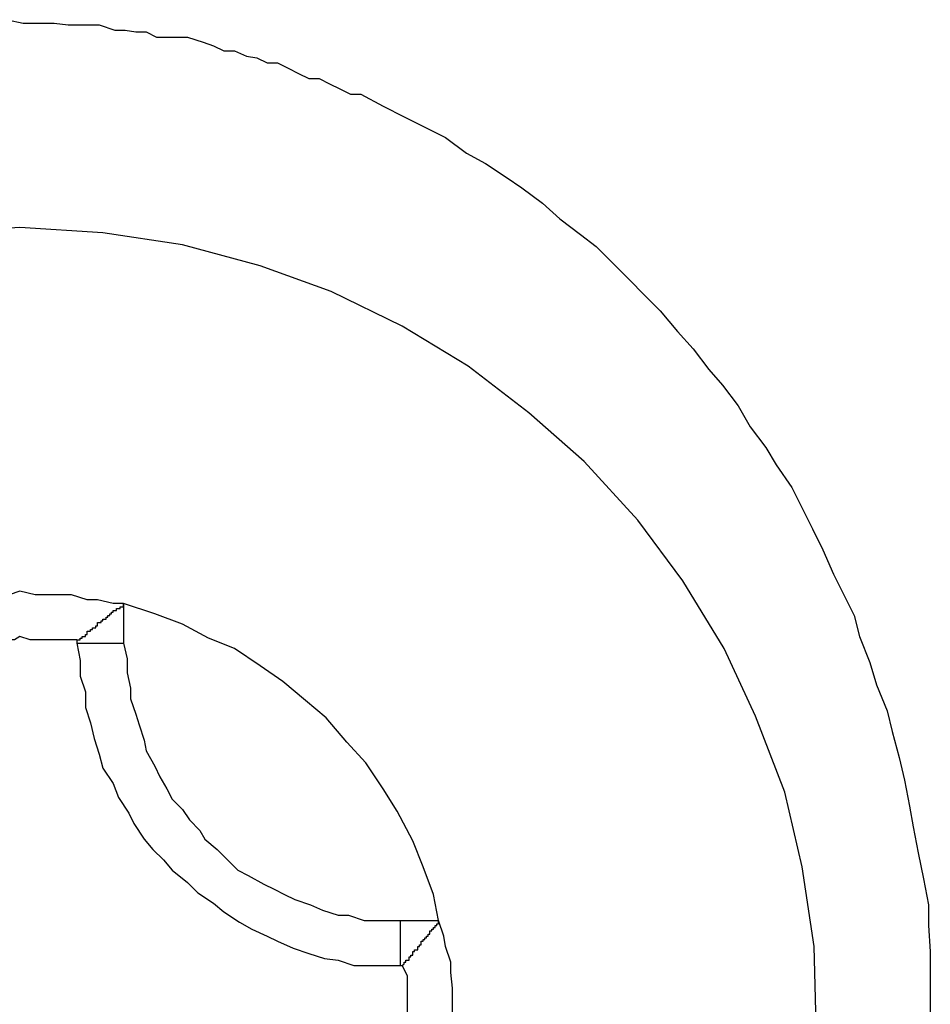
# Model space of a CAD drawing. Extents: x -30.4 to 30.4, y -27.5 to 27.5.
# Drawn here: x -7.5 to -7.4, y 7.3 to 7.3 of the extents above; entities that cross this region are included whole.
import ezdxf

# ---------------------------------------------------------------- set-up
doc = ezdxf.new("R2010")
doc.units = 0
doc.layers.get('0').update_dxf_attribs({"linetype": 'CONTINUOUS'})

msp = doc.modelspace()

# ---------------------------------------------------------------- linework, layer by layer
at = {"color": 0}
for points in [[(-7.4996, 7.338), (-7.4987, 7.3378), (-7.4981, 7.3378), (-7.4975, 7.3378), (-7.4969, 7.3378), (-7.4961, 7.3377), (-7.4955, 7.3377), (-7.4949, 7.3377), (-7.4943, 7.3377), (-7.4934, 7.3374), (-7.4928, 7.3374), (-7.4922, 7.3373), (-7.4916, 7.3373), (-7.491, 7.337), (-7.4904, 7.337), (-7.4898, 7.337), (-7.4892, 7.337), (-7.4892, 7.337), (-7.4883, 7.3367), (-7.4877, 7.3365), (-7.4871, 7.3362), (-7.4865, 7.3362), (-7.4858, 7.3359), (-7.4852, 7.3358), (-7.4846, 7.3355), (-7.484, 7.3355), (-7.4834, 7.3352), (-7.4828, 7.3349), (-7.4822, 7.3346), (-7.4816, 7.3346), (-7.481, 7.3343), (-7.4804, 7.334), (-7.4798, 7.3337), (-7.4792, 7.3337), (-7.4792, 7.3337), (-7.4779, 7.333), (-7.4767, 7.3324), (-7.4755, 7.3318), (-7.4743, 7.3312), (-7.4731, 7.3303), (-7.472, 7.3297), (-7.4708, 7.3289), (-7.4699, 7.3283), (-7.4687, 7.3274), (-7.4677, 7.3265), (-7.4665, 7.3256), (-7.4656, 7.3249), (-7.4646, 7.3239), (-7.4637, 7.323), (-7.4628, 7.3221), (-7.4619, 7.3212), (-7.4619, 7.3212), (-7.4609, 7.32), (-7.46, 7.319), (-7.4591, 7.3178), (-7.4583, 7.3169), (-7.4574, 7.3157), (-7.4567, 7.3145), (-7.4558, 7.3133), (-7.4552, 7.3123), (-7.4543, 7.311), (-7.4537, 7.3098), (-7.4531, 7.3086), (-7.4525, 7.3074), (-7.4519, 7.306), (-7.4513, 7.3048), (-7.4507, 7.3036), (-7.4504, 7.3024), (-7.4504, 7.3024), (-7.4498, 7.3009), (-7.4494, 7.2996), (-7.4488, 7.2981), (-7.4485, 7.2969), (-7.4481, 7.2954), (-7.4478, 7.2941), (-7.4475, 7.2926), (-7.4473, 7.2914), (-7.447, 7.2899), (-7.4467, 7.2884), (-7.4464, 7.2869), (-7.4464, 7.2857), (-7.4463, 7.2842), (-7.4463, 7.2828), (-7.4463, 7.2813), (-7.4463, 7.2801)], [(-7.4529, 7.28), (-7.453, 7.2845), (-7.4537, 7.2891), (-7.4547, 7.2934), (-7.4564, 7.2978), (-7.4582, 7.3017), (-7.4606, 7.3056), (-7.4632, 7.3091), (-7.4663, 7.3125), (-7.4695, 7.3153), (-7.473, 7.318), (-7.4768, 7.3203), (-7.4809, 7.3223), (-7.485, 7.3238), (-7.4895, 7.325), (-7.4941, 7.3257), (-7.4989, 7.326), (-7.4989, 7.326), (-7.5034, 7.3257)], [(-7.4929, 7.3043), (-7.4929, 7.3043), (-7.4935, 7.3043), (-7.4944, 7.3045), (-7.495, 7.3045), (-7.4959, 7.3048), (-7.4965, 7.3048), (-7.4974, 7.3048), (-7.498, 7.3048), (-7.4989, 7.305), (-7.4995, 7.3048), (-7.5004, 7.3048), (-7.501, 7.3048), (-7.5019, 7.3048), (-7.5025, 7.3045), (-7.5034, 7.3045), (-7.504, 7.3043), (-7.5049, 7.3043)], [(-7.4956, 7.3022), (-7.4955, 7.3022), (-7.4955, 7.3022), (-7.4954, 7.3022), (-7.4954, 7.3022), (-7.4954, 7.3022), (-7.4954, 7.3022), (-7.4954, 7.3022), (-7.4954, 7.3022), (-7.4954, 7.3022), (-7.4954, 7.3022), (-7.4954, 7.3022), (-7.4954, 7.3022), (-7.4954, 7.3022), (-7.4954, 7.3022), (-7.4954, 7.3022), (-7.4954, 7.3022), (-7.4954, 7.3022), (-7.4954, 7.3023), (-7.4954, 7.3023), (-7.4953, 7.3023), (-7.4953, 7.3023), (-7.4953, 7.3023), (-7.4953, 7.3023), (-7.4953, 7.3023), (-7.4953, 7.3023), (-7.4953, 7.3023), (-7.4953, 7.3023), (-7.4953, 7.3023), (-7.4953, 7.3023), (-7.4953, 7.3023), (-7.4953, 7.3023), (-7.4953, 7.3023), (-7.4953, 7.3023), (-7.4953, 7.3023), (-7.4953, 7.3024), (-7.4953, 7.3024), (-7.4952, 7.3024), (-7.4952, 7.3024), (-7.4952, 7.3024), (-7.4952, 7.3024), (-7.4952, 7.3024), (-7.4952, 7.3024), (-7.4952, 7.3024), (-7.4952, 7.3024), (-7.4952, 7.3024), (-7.4952, 7.3024), (-7.4952, 7.3024), (-7.4952, 7.3024), (-7.4952, 7.3024), (-7.4952, 7.3024), (-7.4952, 7.3024), (-7.4952, 7.3024), (-7.4952, 7.3024), (-7.4951, 7.3024), (-7.4951, 7.3024), (-7.4951, 7.3024), (-7.4951, 7.3024), (-7.4951, 7.3024), (-7.4951, 7.3024), (-7.4951, 7.3024), (-7.4951, 7.3024), (-7.4951, 7.3024), (-7.4951, 7.3024), (-7.4951, 7.3024), (-7.4951, 7.3024), (-7.4951, 7.3024), (-7.4951, 7.3024), (-7.4951, 7.3024), (-7.4951, 7.3025), (-7.4951, 7.3025), (-7.495, 7.3025), (-7.495, 7.3025), (-7.495, 7.3025), (-7.495, 7.3025), (-7.495, 7.3025), (-7.495, 7.3025), (-7.495, 7.3025), (-7.495, 7.3025), (-7.495, 7.3025), (-7.495, 7.3025), (-7.495, 7.3025), (-7.495, 7.3025), (-7.495, 7.3025), (-7.495, 7.3025), (-7.495, 7.3025), (-7.495, 7.3026), (-7.495, 7.3026), (-7.495, 7.3026), (-7.495, 7.3026), (-7.495, 7.3026), (-7.495, 7.3026), (-7.495, 7.3026), (-7.495, 7.3026), (-7.495, 7.3026), (-7.495, 7.3026), (-7.495, 7.3026), (-7.495, 7.3026), (-7.495, 7.3026), (-7.495, 7.3026), (-7.495, 7.3026), (-7.495, 7.3026), (-7.495, 7.3026), (-7.495, 7.3027), (-7.495, 7.3027), (-7.4949, 7.3027), (-7.4949, 7.3027), (-7.4949, 7.3027), (-7.4949, 7.3027), (-7.4949, 7.3027), (-7.4949, 7.3027), (-7.4949, 7.3027), (-7.4949, 7.3027), (-7.4949, 7.3027), (-7.4949, 7.3027), (-7.4949, 7.3027), (-7.4949, 7.3027), (-7.4949, 7.3027), (-7.4949, 7.3027), (-7.4949, 7.3027), (-7.4949, 7.3027), (-7.4949, 7.3027), (-7.4948, 7.3027), (-7.4948, 7.3027), (-7.4948, 7.3027), (-7.4948, 7.3027), (-7.4948, 7.3027), (-7.4948, 7.3027), (-7.4948, 7.3027), (-7.4948, 7.3027), (-7.4948, 7.3027), (-7.4948, 7.3027), (-7.4948, 7.3027), (-7.4948, 7.3027), (-7.4948, 7.3027), (-7.4948, 7.3027), (-7.4948, 7.3027), (-7.4948, 7.3028), (-7.4948, 7.3028), (-7.4947, 7.3028), (-7.4947, 7.3028), (-7.4947, 7.3028), (-7.4947, 7.3028), (-7.4947, 7.3028), (-7.4947, 7.3028), (-7.4947, 7.3028), (-7.4947, 7.3028), (-7.4947, 7.3028), (-7.4947, 7.3028), (-7.4947, 7.3028), (-7.4947, 7.3028), (-7.4947, 7.3028), (-7.4947, 7.3028), (-7.4947, 7.3028), (-7.4947, 7.3029), (-7.4947, 7.3029), (-7.4946, 7.3029), (-7.4946, 7.3029), (-7.4946, 7.3029), (-7.4946, 7.3029), (-7.4946, 7.3029), (-7.4946, 7.3029), (-7.4946, 7.3029), (-7.4946, 7.3029), (-7.4946, 7.3029), (-7.4946, 7.3029), (-7.4946, 7.3029), (-7.4946, 7.3029), (-7.4946, 7.3029), (-7.4946, 7.3029), (-7.4946, 7.3029), (-7.4946, 7.3029), (-7.4946, 7.3029), (-7.4945, 7.3029), (-7.4945, 7.3029), (-7.4945, 7.3029), (-7.4945, 7.3029), (-7.4945, 7.3029), (-7.4945, 7.3029), (-7.4945, 7.3029), (-7.4945, 7.3029), (-7.4945, 7.3029), (-7.4945, 7.3029), (-7.4945, 7.3029), (-7.4945, 7.3029), (-7.4945, 7.3029), (-7.4945, 7.3029), (-7.4945, 7.3029), (-7.4945, 7.303), (-7.4945, 7.303), (-7.4944, 7.303), (-7.4944, 7.303), (-7.4944, 7.303), (-7.4944, 7.303), (-7.4944, 7.303), (-7.4944, 7.303), (-7.4944, 7.303), (-7.4944, 7.303), (-7.4944, 7.303), (-7.4944, 7.303), (-7.4944, 7.303), (-7.4944, 7.303), (-7.4944, 7.303), (-7.4944, 7.303), (-7.4944, 7.303), (-7.4944, 7.3031), (-7.4944, 7.3031), (-7.4944, 7.3031), (-7.4944, 7.3031), (-7.4944, 7.3031), (-7.4944, 7.3031), (-7.4944, 7.3031), (-7.4944, 7.3031), (-7.4944, 7.3031), (-7.4944, 7.3031), (-7.4944, 7.3031), (-7.4944, 7.3031), (-7.4944, 7.3031), (-7.4944, 7.3031), (-7.4944, 7.3031), (-7.4944, 7.3031), (-7.4944, 7.3031), (-7.4944, 7.3032), (-7.4944, 7.3032), (-7.4943, 7.3032), (-7.4943, 7.3032), (-7.4943, 7.3032), (-7.4943, 7.3032), (-7.4943, 7.3032), (-7.4943, 7.3032), (-7.4943, 7.3032), (-7.4943, 7.3032), (-7.4943, 7.3032), (-7.4943, 7.3032), (-7.4943, 7.3032), (-7.4943, 7.3032), (-7.4943, 7.3032), (-7.4943, 7.3032), (-7.4943, 7.3032), (-7.4943, 7.3032), (-7.4943, 7.3032), (-7.4942, 7.3032), (-7.4942, 7.3032), (-7.4942, 7.3032), (-7.4942, 7.3032), (-7.4942, 7.3032), (-7.4942, 7.3032), (-7.4942, 7.3032), (-7.4942, 7.3032), (-7.4942, 7.3032), (-7.4942, 7.3032), (-7.4942, 7.3032), (-7.4942, 7.3032), (-7.4942, 7.3032), (-7.4942, 7.3032), (-7.4942, 7.3032), (-7.4942, 7.3033), (-7.4942, 7.3033), (-7.4941, 7.3033), (-7.4941, 7.3033), (-7.4941, 7.3033), (-7.4941, 7.3033), (-7.4941, 7.3033), (-7.4941, 7.3033), (-7.4941, 7.3033), (-7.4941, 7.3033), (-7.4941, 7.3033), (-7.4941, 7.3033), (-7.4941, 7.3033), (-7.4941, 7.3033), (-7.4941, 7.3033), (-7.4941, 7.3033), (-7.4941, 7.3033), (-7.4941, 7.3034), (-7.4941, 7.3034), (-7.494, 7.3034), (-7.494, 7.3034), (-7.494, 7.3034), (-7.494, 7.3034), (-7.494, 7.3034), (-7.494, 7.3034), (-7.494, 7.3034), (-7.494, 7.3034), (-7.494, 7.3034), (-7.494, 7.3034), (-7.494, 7.3034), (-7.494, 7.3034), (-7.494, 7.3034), (-7.494, 7.3034), (-7.494, 7.3034), (-7.494, 7.3034), (-7.494, 7.3034), (-7.4939, 7.3034), (-7.4939, 7.3034), (-7.4939, 7.3034), (-7.4939, 7.3034), (-7.4939, 7.3034), (-7.4939, 7.3034), (-7.4939, 7.3034), (-7.4939, 7.3034), (-7.4939, 7.3034), (-7.4939, 7.3034), (-7.4939, 7.3034), (-7.4939, 7.3034), (-7.4939, 7.3034), (-7.4939, 7.3034), (-7.4939, 7.3034), (-7.4939, 7.3035), (-7.4939, 7.3035), (-7.4938, 7.3035), (-7.4938, 7.3035), (-7.4938, 7.3035), (-7.4938, 7.3035), (-7.4938, 7.3035), (-7.4938, 7.3035), (-7.4938, 7.3035), (-7.4938, 7.3035), (-7.4938, 7.3035), (-7.4938, 7.3035), (-7.4938, 7.3035), (-7.4938, 7.3035), (-7.4938, 7.3035), (-7.4938, 7.3035), (-7.4938, 7.3035), (-7.4938, 7.3036), (-7.4938, 7.3036), (-7.4937, 7.3036), (-7.4937, 7.3036), (-7.4937, 7.3036), (-7.4937, 7.3036), (-7.4937, 7.3036), (-7.4937, 7.3036), (-7.4937, 7.3036), (-7.4937, 7.3036), (-7.4937, 7.3036), (-7.4937, 7.3036), (-7.4937, 7.3036), (-7.4937, 7.3036), (-7.4937, 7.3036), (-7.4937, 7.3036), (-7.4937, 7.3036), (-7.4937, 7.3037), (-7.4937, 7.3037), (-7.4936, 7.3037), (-7.4936, 7.3037), (-7.4936, 7.3037), (-7.4936, 7.3037), (-7.4936, 7.3037), (-7.4936, 7.3037), (-7.4936, 7.3037), (-7.4936, 7.3037), (-7.4936, 7.3037), (-7.4936, 7.3037), (-7.4936, 7.3037), (-7.4936, 7.3037), (-7.4936, 7.3037), (-7.4936, 7.3037), (-7.4936, 7.3037), (-7.4936, 7.3037), (-7.4936, 7.3037), (-7.4936, 7.3037), (-7.4936, 7.3037), (-7.4936, 7.3037), (-7.4936, 7.3037), (-7.4936, 7.3037), (-7.4936, 7.3037), (-7.4936, 7.3037), (-7.4936, 7.3037), (-7.4936, 7.3037), (-7.4936, 7.3037), (-7.4936, 7.3037), (-7.4936, 7.3037), (-7.4936, 7.3037), (-7.4936, 7.3037), (-7.4936, 7.3037), (-7.4936, 7.3038), (-7.4936, 7.3038), (-7.4935, 7.3038), (-7.4935, 7.3038), (-7.4935, 7.3038), (-7.4935, 7.3038), (-7.4935, 7.3038), (-7.4935, 7.3038), (-7.4935, 7.3038), (-7.4935, 7.3038), (-7.4935, 7.3038), (-7.4935, 7.3038), (-7.4935, 7.3038), (-7.4935, 7.3038), (-7.4935, 7.3038), (-7.4935, 7.3038), (-7.4935, 7.3038), (-7.4935, 7.3039), (-7.4935, 7.3039), (-7.4934, 7.3039), (-7.4934, 7.3039), (-7.4934, 7.3039), (-7.4934, 7.3039), (-7.4934, 7.3039), (-7.4934, 7.3039), (-7.4934, 7.3039), (-7.4934, 7.3039), (-7.4934, 7.3039), (-7.4934, 7.3039), (-7.4934, 7.3039), (-7.4934, 7.3039), (-7.4934, 7.3039), (-7.4934, 7.3039), (-7.4934, 7.3039), (-7.4934, 7.3039), (-7.4934, 7.3039), (-7.4933, 7.3039), (-7.4933, 7.3039), (-7.4933, 7.3039), (-7.4933, 7.3039), (-7.4933, 7.3039), (-7.4933, 7.3039), (-7.4933, 7.3039), (-7.4933, 7.3039), (-7.4933, 7.3039), (-7.4933, 7.3039), (-7.4933, 7.3039), (-7.4933, 7.3039), (-7.4933, 7.3039), (-7.4933, 7.3039), (-7.4933, 7.3039), (-7.4933, 7.304), (-7.4933, 7.304), (-7.4931, 7.304), (-7.4931, 7.304), (-7.4931, 7.304), (-7.4931, 7.304), (-7.4931, 7.304), (-7.4931, 7.304), (-7.4931, 7.304), (-7.4931, 7.304), (-7.4931, 7.304), (-7.4931, 7.304), (-7.4931, 7.304), (-7.4931, 7.304), (-7.4931, 7.304), (-7.4931, 7.304), (-7.4931, 7.304), (-7.4931, 7.3041), (-7.4931, 7.3041), (-7.4929, 7.3041), (-7.4929, 7.3041), (-7.4929, 7.3041), (-7.4929, 7.3041), (-7.4929, 7.3041), (-7.4929, 7.3041), (-7.4929, 7.3041), (-7.4929, 7.3041), (-7.4929, 7.3041), (-7.4929, 7.3041), (-7.4929, 7.3041), (-7.4929, 7.3041), (-7.4929, 7.3041), (-7.4929, 7.3041), (-7.4929, 7.3041), (-7.4929, 7.3043)], [(-7.4747, 7.286), (-7.4747, 7.286), (-7.475, 7.2875), (-7.4756, 7.2891), (-7.4762, 7.2906), (-7.4771, 7.2923), (-7.4779, 7.2936), (-7.4789, 7.2951), (-7.48, 7.2963), (-7.4812, 7.2977), (-7.4824, 7.2987), (-7.4837, 7.2998), (-7.485, 7.3007), (-7.4865, 7.3017), (-7.488, 7.3023), (-7.4895, 7.3031), (-7.4911, 7.3037), (-7.4929, 7.3043)], [(-7.4929, 7.3043), (-7.4929, 7.3043)], [(-7.4929, 7.3043), (-7.4929, 7.302)], [(-7.4929, 7.3043), (-7.4929, 7.302)], [(-7.4929, 7.3043), (-7.4929, 7.302)], [(-7.4929, 7.3043), (-7.4929, 7.302)], [(-7.4929, 7.3043), (-7.4929, 7.302)], [(-7.4929, 7.3043), (-7.4929, 7.302)], [(-7.4929, 7.3043), (-7.4929, 7.302)], [(-7.4929, 7.3043), (-7.4929, 7.302)], [(-7.4929, 7.3043), (-7.4929, 7.302)], [(-7.4929, 7.3043), (-7.4929, 7.302)], [(-7.4929, 7.3043), (-7.4929, 7.302)], [(-7.4929, 7.3043), (-7.4929, 7.302)], [(-7.4929, 7.3043), (-7.4929, 7.302)], [(-7.4929, 7.3043), (-7.4929, 7.302)], [(-7.4929, 7.3043), (-7.4929, 7.302)], [(-7.4929, 7.3043), (-7.4929, 7.302)], [(-7.4929, 7.3043), (-7.4929, 7.302)], [(-7.4929, 7.3043), (-7.4929, 7.302)], [(-7.4929, 7.3043), (-7.4929, 7.302)], [(-7.4929, 7.3043), (-7.4929, 7.302)], [(-7.4929, 7.3043), (-7.4929, 7.302)], [(-7.4956, 7.3022), (-7.4956, 7.3022), (-7.4959, 7.3022), (-7.4962, 7.3022), (-7.4965, 7.3022), (-7.4971, 7.3022), (-7.4974, 7.3022), (-7.498, 7.3022), (-7.4983, 7.3022), (-7.4989, 7.3024), (-7.4992, 7.3022), (-7.4996, 7.3022), (-7.4999, 7.3022), (-7.5005, 7.3022), (-7.5008, 7.3022), (-7.5014, 7.3022), (-7.5017, 7.3022), (-7.5023, 7.3022)], [(-7.4956, 7.3022), (-7.4956, 7.3022)], [(-7.4956, 7.3022), (-7.4956, 7.302)], [(-7.4956, 7.3022), (-7.4956, 7.302)], [(-7.4956, 7.3022), (-7.4956, 7.302)], [(-7.4956, 7.3022), (-7.4956, 7.302)], [(-7.4956, 7.3022), (-7.4956, 7.302)], [(-7.4956, 7.3022), (-7.4956, 7.302)], [(-7.4956, 7.3022), (-7.4956, 7.302)], [(-7.4956, 7.3022), (-7.4956, 7.302)], [(-7.4956, 7.3022), (-7.4956, 7.302)], [(-7.4956, 7.3022), (-7.4956, 7.302)], [(-7.4956, 7.3022), (-7.4956, 7.302)], [(-7.4956, 7.3022), (-7.4956, 7.302)], [(-7.4956, 7.3022), (-7.4956, 7.302)], [(-7.4956, 7.3022), (-7.4956, 7.302)], [(-7.4956, 7.3022), (-7.4956, 7.302)], [(-7.4956, 7.3022), (-7.4956, 7.302)], [(-7.4956, 7.3022), (-7.4956, 7.302)], [(-7.4956, 7.3022), (-7.4956, 7.302)], [(-7.4956, 7.3022), (-7.4956, 7.302)], [(-7.4956, 7.3022), (-7.4956, 7.302)], [(-7.4956, 7.3022), (-7.4956, 7.302)], [(-7.4956, 7.302), (-7.4956, 7.302)], [(-7.4956, 7.302), (-7.4956, 7.302), (-7.4954, 7.301), (-7.4954, 7.3001), (-7.4951, 7.2992), (-7.4951, 7.2983), (-7.4948, 7.2974), (-7.4946, 7.2965), (-7.4943, 7.2956), (-7.4941, 7.2948), (-7.4935, 7.2939), (-7.4932, 7.2931), (-7.4926, 7.2922), (-7.4923, 7.2916), (-7.4917, 7.2907), (-7.4912, 7.2901), (-7.4906, 7.2895), (-7.4901, 7.2889), (-7.4901, 7.2889), (-7.4892, 7.2882), (-7.4886, 7.2876), (-7.4877, 7.287), (-7.4871, 7.2865), (-7.4862, 7.2859), (-7.4855, 7.2855), (-7.4846, 7.2851), (-7.484, 7.2848), (-7.4831, 7.2844), (-7.4822, 7.2841), (-7.4813, 7.2838), (-7.4805, 7.2837), (-7.4796, 7.2834), (-7.4787, 7.2834), (-7.4778, 7.2834), (-7.4769, 7.2834)], [(-7.4956, 7.302), (-7.4956, 7.302)], [(-7.4956, 7.302), (-7.4929, 7.302)], [(-7.4956, 7.302), (-7.4929, 7.302)], [(-7.4956, 7.302), (-7.4929, 7.302)], [(-7.4956, 7.302), (-7.4929, 7.302)], [(-7.4956, 7.302), (-7.4929, 7.302)], [(-7.4956, 7.302), (-7.4929, 7.302)], [(-7.4956, 7.302), (-7.4929, 7.302)], [(-7.4956, 7.302), (-7.4929, 7.302)], [(-7.4956, 7.302), (-7.4929, 7.302)], [(-7.4956, 7.302), (-7.4929, 7.302)], [(-7.4956, 7.302), (-7.4929, 7.302)], [(-7.4956, 7.302), (-7.4929, 7.302)], [(-7.4956, 7.302), (-7.4929, 7.302)], [(-7.4956, 7.302), (-7.4929, 7.302)], [(-7.4956, 7.302), (-7.4929, 7.302)], [(-7.4956, 7.302), (-7.4929, 7.302)], [(-7.4956, 7.302), (-7.4929, 7.302)], [(-7.4956, 7.302), (-7.4929, 7.302)], [(-7.4956, 7.302), (-7.4929, 7.302)], [(-7.4956, 7.302), (-7.4929, 7.302)], [(-7.4956, 7.302), (-7.4929, 7.302)], [(-7.4929, 7.302), (-7.4929, 7.302)], [(-7.4929, 7.302), (-7.4929, 7.302), (-7.4927, 7.3011), (-7.4927, 7.3003), (-7.4925, 7.2994), (-7.4925, 7.2988), (-7.4922, 7.2979), (-7.492, 7.2973), (-7.4917, 7.2964), (-7.4916, 7.2958), (-7.4911, 7.2949), (-7.4908, 7.2943), (-7.4904, 7.2936), (-7.4901, 7.293), (-7.4895, 7.2924), (-7.4891, 7.2918), (-7.4885, 7.2912), (-7.4882, 7.2907), (-7.4882, 7.2907), (-7.4875, 7.2901), (-7.4869, 7.2895), (-7.4863, 7.2889), (-7.4857, 7.2886), (-7.4848, 7.2881), (-7.4842, 7.2878), (-7.4836, 7.2875), (-7.483, 7.2872), (-7.4821, 7.2869), (-7.4814, 7.2866), (-7.4805, 7.2863), (-7.4799, 7.2863), (-7.479, 7.286), (-7.4784, 7.286), (-7.4775, 7.286), (-7.4769, 7.286)], [(-7.4929, 7.302), (-7.4929, 7.302)], [(-7.4769, 7.286), (-7.4769, 7.286)], [(-7.4769, 7.286), (-7.4747, 7.286)], [(-7.4769, 7.286), (-7.4747, 7.286)], [(-7.4769, 7.286), (-7.4747, 7.286)], [(-7.4769, 7.286), (-7.4747, 7.286)], [(-7.4769, 7.286), (-7.4747, 7.286)], [(-7.4769, 7.286), (-7.4747, 7.286)], [(-7.4769, 7.286), (-7.4747, 7.286)], [(-7.4769, 7.286), (-7.4747, 7.286)], [(-7.4769, 7.286), (-7.4747, 7.286)], [(-7.4769, 7.286), (-7.4747, 7.286)], [(-7.4769, 7.286), (-7.4747, 7.286)], [(-7.4769, 7.286), (-7.4747, 7.286)], [(-7.4769, 7.286), (-7.4747, 7.286)], [(-7.4769, 7.286), (-7.4747, 7.286)], [(-7.4769, 7.286), (-7.4747, 7.286)], [(-7.4769, 7.286), (-7.4747, 7.286)], [(-7.4769, 7.286), (-7.4747, 7.286)], [(-7.4769, 7.286), (-7.4747, 7.286)], [(-7.4769, 7.286), (-7.4747, 7.286)], [(-7.4769, 7.286), (-7.4747, 7.286)], [(-7.4769, 7.286), (-7.4747, 7.286)], [(-7.4769, 7.286), (-7.4769, 7.286)], [(-7.4769, 7.2834), (-7.4769, 7.286)], [(-7.4769, 7.2834), (-7.4769, 7.286)], [(-7.4769, 7.2834), (-7.4769, 7.286)], [(-7.4769, 7.2834), (-7.4769, 7.286)], [(-7.4769, 7.2834), (-7.4769, 7.286)], [(-7.4769, 7.2834), (-7.4769, 7.286)], [(-7.4769, 7.2834), (-7.4769, 7.286)], [(-7.4769, 7.2834), (-7.4769, 7.286)], [(-7.4769, 7.2834), (-7.4769, 7.286)], [(-7.4769, 7.2834), (-7.4769, 7.286)], [(-7.4769, 7.2834), (-7.4769, 7.286)], [(-7.4769, 7.2834), (-7.4769, 7.286)], [(-7.4769, 7.2834), (-7.4769, 7.286)], [(-7.4769, 7.2834), (-7.4769, 7.286)], [(-7.4769, 7.2834), (-7.4769, 7.286)], [(-7.4769, 7.2834), (-7.4769, 7.286)], [(-7.4769, 7.2834), (-7.4769, 7.286)], [(-7.4769, 7.2834), (-7.4769, 7.286)], [(-7.4769, 7.2834), (-7.4769, 7.286)], [(-7.4769, 7.2834), (-7.4769, 7.286)], [(-7.4769, 7.2834), (-7.4769, 7.286)], [(-7.4768, 7.2834), (-7.4767, 7.2835), (-7.4767, 7.2835), (-7.4767, 7.2835), (-7.4767, 7.2835), (-7.4767, 7.2835), (-7.4767, 7.2835), (-7.4767, 7.2835), (-7.4767, 7.2835), (-7.4767, 7.2835), (-7.4767, 7.2835), (-7.4767, 7.2835), (-7.4767, 7.2835), (-7.4767, 7.2835), (-7.4767, 7.2835), (-7.4767, 7.2835), (-7.4767, 7.2835), (-7.4767, 7.2835), (-7.4767, 7.2836), (-7.4767, 7.2836), (-7.4766, 7.2836), (-7.4766, 7.2836), (-7.4766, 7.2836), (-7.4766, 7.2836), (-7.4766, 7.2836), (-7.4766, 7.2836), (-7.4766, 7.2836), (-7.4766, 7.2836), (-7.4766, 7.2836), (-7.4766, 7.2836), (-7.4766, 7.2836), (-7.4766, 7.2836), (-7.4766, 7.2836), (-7.4766, 7.2836), (-7.4766, 7.2836), (-7.4766, 7.2837), (-7.4766, 7.2837), (-7.4765, 7.2837), (-7.4765, 7.2837), (-7.4765, 7.2837), (-7.4765, 7.2837), (-7.4765, 7.2837), (-7.4765, 7.2837), (-7.4765, 7.2837), (-7.4765, 7.2837), (-7.4765, 7.2837), (-7.4765, 7.2837), (-7.4765, 7.2837), (-7.4765, 7.2837), (-7.4765, 7.2837), (-7.4765, 7.2837), (-7.4765, 7.2837), (-7.4765, 7.2837), (-7.4765, 7.2837), (-7.4764, 7.2837), (-7.4764, 7.2837), (-7.4764, 7.2837), (-7.4764, 7.2837), (-7.4764, 7.2837), (-7.4764, 7.2837), (-7.4764, 7.2837), (-7.4764, 7.2837), (-7.4764, 7.2837), (-7.4764, 7.2837), (-7.4764, 7.2837), (-7.4764, 7.2837), (-7.4764, 7.2837), (-7.4764, 7.2837), (-7.4764, 7.2837), (-7.4764, 7.2838), (-7.4764, 7.2838), (-7.4764, 7.2838), (-7.4764, 7.2838), (-7.4764, 7.2838), (-7.4764, 7.2838), (-7.4764, 7.2838), (-7.4764, 7.2838), (-7.4764, 7.2838), (-7.4764, 7.2838), (-7.4764, 7.2838), (-7.4764, 7.2838), (-7.4764, 7.2838), (-7.4764, 7.2838), (-7.4764, 7.2838), (-7.4764, 7.2838), (-7.4764, 7.2838), (-7.4764, 7.2839), (-7.4764, 7.2839), (-7.4763, 7.2839), (-7.4763, 7.2839), (-7.4763, 7.2839), (-7.4763, 7.2839), (-7.4763, 7.2839), (-7.4763, 7.2839), (-7.4763, 7.2839), (-7.4763, 7.2839), (-7.4763, 7.2839), (-7.4763, 7.2839), (-7.4763, 7.2839), (-7.4763, 7.2839), (-7.4763, 7.2839), (-7.4763, 7.2839), (-7.4763, 7.2839), (-7.4763, 7.284), (-7.4763, 7.284), (-7.4762, 7.284), (-7.4762, 7.284), (-7.4762, 7.284), (-7.4762, 7.284), (-7.4762, 7.284), (-7.4762, 7.284), (-7.4762, 7.284), (-7.4762, 7.284), (-7.4762, 7.284), (-7.4762, 7.284), (-7.4762, 7.284), (-7.4762, 7.284), (-7.4762, 7.284), (-7.4762, 7.284), (-7.4762, 7.284), (-7.4762, 7.2841), (-7.4762, 7.2841), (-7.4762, 7.2841), (-7.4762, 7.2841), (-7.4762, 7.2841), (-7.4762, 7.2841), (-7.4762, 7.2841), (-7.4762, 7.2841), (-7.4762, 7.2841), (-7.4762, 7.2841), (-7.4762, 7.2841), (-7.4762, 7.2841), (-7.4762, 7.2841), (-7.4762, 7.2841), (-7.4762, 7.2841), (-7.4762, 7.2841), (-7.4762, 7.2841), (-7.4762, 7.2842), (-7.4762, 7.2842), (-7.4761, 7.2842), (-7.4761, 7.2842), (-7.4761, 7.2842), (-7.4761, 7.2842), (-7.4761, 7.2842), (-7.4761, 7.2842), (-7.4761, 7.2842), (-7.4761, 7.2842), (-7.4761, 7.2842), (-7.4761, 7.2842), (-7.4761, 7.2842), (-7.4761, 7.2842), (-7.4761, 7.2842), (-7.4761, 7.2842), (-7.4761, 7.2842), (-7.4761, 7.2843), (-7.4761, 7.2843), (-7.476, 7.2843), (-7.476, 7.2843), (-7.476, 7.2843), (-7.476, 7.2843), (-7.476, 7.2843), (-7.476, 7.2843), (-7.476, 7.2843), (-7.476, 7.2843), (-7.476, 7.2843), (-7.476, 7.2843), (-7.476, 7.2843), (-7.476, 7.2843), (-7.476, 7.2843), (-7.476, 7.2843), (-7.476, 7.2843), (-7.476, 7.2843), (-7.476, 7.2843), (-7.4759, 7.2843), (-7.4759, 7.2843), (-7.4759, 7.2843), (-7.4759, 7.2843), (-7.4759, 7.2843), (-7.4759, 7.2843), (-7.4759, 7.2843), (-7.4759, 7.2843), (-7.4759, 7.2843), (-7.4759, 7.2843), (-7.4759, 7.2843), (-7.4759, 7.2843), (-7.4759, 7.2843), (-7.4759, 7.2843), (-7.4759, 7.2843), (-7.4759, 7.2844), (-7.4759, 7.2844), (-7.4759, 7.2844), (-7.4759, 7.2844), (-7.4759, 7.2844), (-7.4759, 7.2844), (-7.4759, 7.2844), (-7.4759, 7.2844), (-7.4759, 7.2844), (-7.4759, 7.2844), (-7.4759, 7.2844), (-7.4759, 7.2844), (-7.4759, 7.2844), (-7.4759, 7.2844), (-7.4759, 7.2844), (-7.4759, 7.2844), (-7.4759, 7.2844), (-7.4759, 7.2845), (-7.4759, 7.2845), (-7.4758, 7.2845), (-7.4758, 7.2845), (-7.4758, 7.2845), (-7.4758, 7.2845), (-7.4758, 7.2845), (-7.4758, 7.2845), (-7.4758, 7.2845), (-7.4758, 7.2845), (-7.4758, 7.2845), (-7.4758, 7.2845), (-7.4758, 7.2845), (-7.4758, 7.2845), (-7.4758, 7.2845), (-7.4758, 7.2845), (-7.4758, 7.2845), (-7.4758, 7.2846), (-7.4758, 7.2846), (-7.4757, 7.2846), (-7.4757, 7.2846), (-7.4757, 7.2846), (-7.4757, 7.2846), (-7.4757, 7.2846), (-7.4757, 7.2846), (-7.4757, 7.2846), (-7.4757, 7.2846), (-7.4757, 7.2846), (-7.4757, 7.2846), (-7.4757, 7.2846), (-7.4757, 7.2846), (-7.4757, 7.2846), (-7.4757, 7.2846), (-7.4757, 7.2846), (-7.4757, 7.2847), (-7.4757, 7.2847), (-7.4757, 7.2847), (-7.4757, 7.2847), (-7.4757, 7.2847), (-7.4757, 7.2847), (-7.4757, 7.2847), (-7.4757, 7.2847), (-7.4757, 7.2847), (-7.4757, 7.2847), (-7.4757, 7.2847), (-7.4757, 7.2847), (-7.4757, 7.2847), (-7.4757, 7.2847), (-7.4757, 7.2847), (-7.4757, 7.2847), (-7.4757, 7.2847), (-7.4757, 7.2848), (-7.4757, 7.2848), (-7.4756, 7.2848), (-7.4756, 7.2848), (-7.4756, 7.2848), (-7.4756, 7.2848), (-7.4756, 7.2848), (-7.4756, 7.2848), (-7.4756, 7.2848), (-7.4756, 7.2848), (-7.4756, 7.2848), (-7.4756, 7.2848), (-7.4756, 7.2848), (-7.4756, 7.2848), (-7.4756, 7.2848), (-7.4756, 7.2848), (-7.4756, 7.2848), (-7.4756, 7.2849), (-7.4756, 7.2849), (-7.4755, 7.2849), (-7.4755, 7.2849), (-7.4755, 7.2849), (-7.4755, 7.2849), (-7.4755, 7.2849), (-7.4755, 7.2849), (-7.4755, 7.2849), (-7.4755, 7.2849), (-7.4755, 7.2849), (-7.4755, 7.2849), (-7.4755, 7.2849), (-7.4755, 7.2849), (-7.4755, 7.2849), (-7.4755, 7.2849), (-7.4755, 7.2849), (-7.4755, 7.285), (-7.4755, 7.285), (-7.4754, 7.285), (-7.4754, 7.285), (-7.4754, 7.285), (-7.4754, 7.285), (-7.4754, 7.285), (-7.4754, 7.285), (-7.4754, 7.285), (-7.4754, 7.285), (-7.4754, 7.285), (-7.4754, 7.285), (-7.4754, 7.285), (-7.4754, 7.285), (-7.4754, 7.285), (-7.4754, 7.285), (-7.4754, 7.285), (-7.4754, 7.285), (-7.4754, 7.285), (-7.4754, 7.285), (-7.4754, 7.285), (-7.4754, 7.285), (-7.4754, 7.285), (-7.4754, 7.285), (-7.4754, 7.285), (-7.4754, 7.285), (-7.4754, 7.285), (-7.4754, 7.285), (-7.4754, 7.285), (-7.4754, 7.285), (-7.4754, 7.285), (-7.4754, 7.285), (-7.4754, 7.285), (-7.4754, 7.285), (-7.4754, 7.2851), (-7.4754, 7.2851), (-7.4753, 7.2851), (-7.4753, 7.2851), (-7.4753, 7.2851), (-7.4753, 7.2851), (-7.4753, 7.2851), (-7.4753, 7.2851), (-7.4753, 7.2851), (-7.4753, 7.2851), (-7.4753, 7.2851), (-7.4753, 7.2851), (-7.4753, 7.2851), (-7.4753, 7.2851), (-7.4753, 7.2851), (-7.4753, 7.2851), (-7.4753, 7.2851), (-7.4753, 7.2852), (-7.4753, 7.2852), (-7.4752, 7.2852), (-7.4752, 7.2852), (-7.4752, 7.2852), (-7.4752, 7.2852), (-7.4752, 7.2852), (-7.4752, 7.2852), (-7.4752, 7.2852), (-7.4752, 7.2852), (-7.4752, 7.2852), (-7.4752, 7.2852), (-7.4752, 7.2852), (-7.4752, 7.2852), (-7.4752, 7.2852), (-7.4752, 7.2852), (-7.4752, 7.2852), (-7.4752, 7.2853), (-7.4752, 7.2853), (-7.4752, 7.2853), (-7.4752, 7.2853), (-7.4752, 7.2853), (-7.4752, 7.2853), (-7.4752, 7.2853), (-7.4752, 7.2853), (-7.4752, 7.2853), (-7.4752, 7.2853), (-7.4752, 7.2853), (-7.4752, 7.2853), (-7.4752, 7.2853), (-7.4752, 7.2853), (-7.4752, 7.2853), (-7.4752, 7.2853), (-7.4752, 7.2853), (-7.4752, 7.2854), (-7.4752, 7.2854), (-7.4751, 7.2854), (-7.4751, 7.2854), (-7.4751, 7.2854), (-7.4751, 7.2854), (-7.4751, 7.2854), (-7.4751, 7.2854), (-7.4751, 7.2854), (-7.4751, 7.2854), (-7.4751, 7.2854), (-7.4751, 7.2854), (-7.4751, 7.2854), (-7.4751, 7.2854), (-7.4751, 7.2854), (-7.4751, 7.2854), (-7.4751, 7.2854), (-7.4751, 7.2855), (-7.4751, 7.2855), (-7.475, 7.2855), (-7.475, 7.2855), (-7.475, 7.2855), (-7.475, 7.2855), (-7.475, 7.2855), (-7.475, 7.2855), (-7.475, 7.2855), (-7.475, 7.2855), (-7.475, 7.2855), (-7.475, 7.2855), (-7.475, 7.2855), (-7.475, 7.2855), (-7.475, 7.2855), (-7.475, 7.2855), (-7.475, 7.2855), (-7.475, 7.2856), (-7.475, 7.2856), (-7.4749, 7.2856), (-7.4749, 7.2856), (-7.4749, 7.2856), (-7.4749, 7.2856), (-7.4749, 7.2856), (-7.4749, 7.2856), (-7.4749, 7.2856), (-7.4749, 7.2856), (-7.4749, 7.2856), (-7.4749, 7.2856), (-7.4749, 7.2856), (-7.4749, 7.2856), (-7.4749, 7.2856), (-7.4749, 7.2856), (-7.4749, 7.2856), (-7.4749, 7.2857), (-7.4749, 7.2857), (-7.4748, 7.2857), (-7.4748, 7.2857), (-7.4748, 7.2857), (-7.4748, 7.2857), (-7.4748, 7.2857), (-7.4748, 7.2857), (-7.4748, 7.2857), (-7.4748, 7.2857), (-7.4748, 7.2857), (-7.4748, 7.2857), (-7.4748, 7.2857), (-7.4748, 7.2857), (-7.4748, 7.2857), (-7.4748, 7.2857), (-7.4748, 7.2857), (-7.4748, 7.2858), (-7.4748, 7.2858), (-7.4747, 7.2858), (-7.4747, 7.2858), (-7.4747, 7.2858), (-7.4747, 7.2858), (-7.4747, 7.2858), (-7.4747, 7.2858), (-7.4747, 7.2858), (-7.4747, 7.2858), (-7.4747, 7.2858), (-7.4747, 7.2858), (-7.4747, 7.2858), (-7.4747, 7.2858), (-7.4747, 7.2858), (-7.4747, 7.2858), (-7.4747, 7.2858), (-7.4747, 7.286)], [(-7.4747, 7.286), (-7.4747, 7.286)], [(-7.4747, 7.274), (-7.4747, 7.274), (-7.4744, 7.2746), (-7.4743, 7.2755), (-7.474, 7.2761), (-7.474, 7.277), (-7.4739, 7.2776), (-7.4739, 7.2785), (-7.4739, 7.2791), (-7.4739, 7.28), (-7.4739, 7.2806), (-7.4739, 7.2815), (-7.4739, 7.2821), (-7.474, 7.283), (-7.474, 7.2836), (-7.4743, 7.2845), (-7.4744, 7.2851), (-7.4747, 7.286)], [(-7.4769, 7.2834), (-7.4769, 7.2834)], [(-7.4769, 7.2834), (-7.4768, 7.2834)], [(-7.4769, 7.2834), (-7.4768, 7.2834)], [(-7.4769, 7.2834), (-7.4768, 7.2834)], [(-7.4769, 7.2834), (-7.4768, 7.2834)], [(-7.4769, 7.2834), (-7.4768, 7.2834)], [(-7.4769, 7.2834), (-7.4768, 7.2834)], [(-7.4769, 7.2834), (-7.4768, 7.2834)], [(-7.4769, 7.2834), (-7.4768, 7.2834)], [(-7.4769, 7.2834), (-7.4768, 7.2834)], [(-7.4769, 7.2834), (-7.4768, 7.2834)], [(-7.4769, 7.2834), (-7.4768, 7.2834)], [(-7.4769, 7.2834), (-7.4768, 7.2834)], [(-7.4769, 7.2834), (-7.4768, 7.2834)], [(-7.4769, 7.2834), (-7.4768, 7.2834)], [(-7.4769, 7.2834), (-7.4768, 7.2834)], [(-7.4769, 7.2834), (-7.4768, 7.2834)], [(-7.4769, 7.2834), (-7.4768, 7.2834)], [(-7.4769, 7.2834), (-7.4768, 7.2834)], [(-7.4769, 7.2834), (-7.4768, 7.2834)], [(-7.4769, 7.2834), (-7.4768, 7.2834)], [(-7.4769, 7.2834), (-7.4768, 7.2834)], [(-7.4769, 7.2834), (-7.4769, 7.2834)], [(-7.4768, 7.2834), (-7.4768, 7.2834)], [(-7.4768, 7.2767), (-7.4768, 7.2767), (-7.4765, 7.277), (-7.4765, 7.2773), (-7.4765, 7.2776), (-7.4765, 7.2782), (-7.4765, 7.2785), (-7.4765, 7.2791), (-7.4765, 7.2794), (-7.4765, 7.28), (-7.4765, 7.2803), (-7.4765, 7.2807), (-7.4765, 7.281), (-7.4765, 7.2816), (-7.4765, 7.2819), (-7.4765, 7.2825), (-7.4765, 7.2828), (-7.4768, 7.2834)]]:
    msp.add_lwpolyline(points, dxfattribs=at)

doc.saveas('drawing.dxf')
